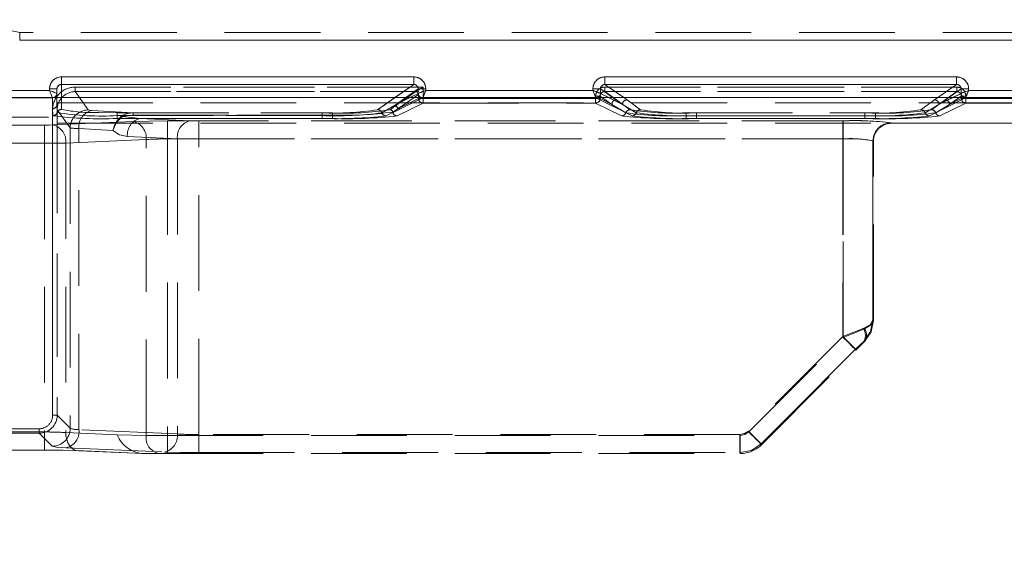
# Model space of a CAD drawing. Units: millimetres. Extents: x 0 to 507, y -3 to 297.
# Drawn here: x 132 to 145, y 239 to 247 of the extents above; entities that cross this region are included whole.
import ezdxf

# ---------------------------------------------------------------- set-up
doc = ezdxf.new("R2010")
doc.units = ezdxf.units.MM
doc.linetypes.add('HIDDEN', pattern=[1.905, 1.27, -0.635])
doc.layers.add('FORMAT', color=7, linetype='Continuous')
doc.styles.add('SLDTEXTSTYLE3', font='TXT', dxfattribs={"width": 0.75})
doc.dimstyles.new('SLDDIMSTYLE0', dxfattribs={"dimtxt": 3, "dimasz": 3, "dimexe": 0, "dimexo": 0.0625, "dimgap": 0.75, "dimtad": 2, "dimlfac": 5, "dimrnd": 1e-09, "dimzin": 12, "dimdsep": 46, "dimtxsty": 'SLDTEXTSTYLE3', "dimsah": 1, "dimcen": 0.09, "dimadec": 0, "dimazin": 3, "dimtfac": 1, "dimtofl": 0, "dimtmove": 0, "dimatfit": 3, "dimfxl": 0, "dimfrac": 2, "dimtolj": 1, "dimtzin": 12, "dimarcsym": 0})

# ---------------------------------------------------------------- blocks, each defined once
blk = doc.blocks.new('_D_12')
at = {"layer": 'FORMAT'}
for p, q in [((49.004, 239.002), (49.004, 261.295)), ((249.004, 245.578), (249.004, 261.295)), ((49.004, 260.295), (249.004, 260.295))]:
    blk.add_line(p, q, dxfattribs=at)
for points in [[(49.004, 260.295), (52.004, 259.545), (52.004, 261.045)], [(249.004, 260.295), (246.004, 261.045), (246.004, 259.545)]]:
    blk.add_solid(points, dxfattribs=at)
at = {"layer": 'FORMAT', "insert": (142.729, 264.162, 0.02), "char_height": 3, "attachment_point": 1, "style": 'SLDTEXTSTYLE3'}
blk.add_mtext('1000', dxfattribs=at)

msp = doc.modelspace()

# ---------------------------------------------------------------- linework, layer by layer
at = {"color": 7, "linetype": 'HIDDEN', "lineweight": 0}
for p, q in [((131.6808, 246.44), (131.3873, 246.5051)), ((149.0039, 246.44), (131.6807, 246.44)), ((131.6807, 246.34), (149.0039, 246.34)), ((149.004, 246.44), (131.6808, 246.44)), ((131.6808, 246.44), (131.6808, 246.34)), ((149.004, 246.34), (131.6808, 246.34)), ((132.2354, 245.8522), (132.2354, 245.7524)), ((136.9073, 245.8522), (132.2354, 245.8522)), ((136.9073, 245.8522), (136.9073, 245.7524)), ((139.4435, 245.8522), (139.4435, 245.7524)), ((144.1073, 245.8522), (139.4435, 245.8522)), ((144.1073, 245.8522), (144.1073, 245.7524)), ((132.0754, 245.674), (130.467, 245.674)), ((132.0754, 245.6919), (132.1754, 245.6919)), ((132.0754, 245.6919), (132.0754, 245.674)), ((132.1754, 245.4894), (132.1754, 245.6919)), ((132.2354, 245.7524), (132.2354, 245.4214)), ((136.9073, 245.7524), (132.2354, 245.7524)), ((132.4174, 245.7167), (137.0304, 245.7167)), ((132.4174, 245.7167), (132.4174, 245.6569)), ((132.4174, 245.6569), (132.4174, 245.7167)), ((137.0303, 245.7167), (132.4174, 245.7167)), ((136.4282, 245.4175), (136.9073, 245.7524)), ((136.6741, 245.4878), (136.9674, 245.6928)), ((137.067, 245.6928), (136.9674, 245.6928)), ((136.9674, 245.6342), (136.9674, 245.6928)), ((137.0303, 245.5659), (137.0303, 245.7167)), ((137.0304, 245.7167), (137.0304, 245.5659)), ((137.067, 245.674), (137.067, 245.6928)), ((139.2838, 245.674), (137.067, 245.674)), ((139.2838, 245.6928), (139.3834, 245.6928)), ((139.2838, 245.6928), (139.2838, 245.674)), ((139.6766, 245.4878), (139.3834, 245.6928)), ((139.3834, 245.6928), (139.3834, 245.6342)), ((139.4402, 245.7167), (144.1105, 245.7167)), ((139.4402, 245.7167), (139.4402, 245.6569)), ((139.4402, 245.6569), (139.4402, 245.7167)), ((144.1105, 245.7167), (139.4402, 245.7167)), ((139.4435, 245.7524), (139.7364, 245.5477)), ((144.1073, 245.7524), (139.4435, 245.7524)), ((143.8144, 245.5477), (144.1073, 245.7524)), ((144.1674, 245.6928), (143.8741, 245.4878)), ((144.1105, 245.7167), (144.1105, 245.6569)), ((144.1105, 245.7167), (144.1105, 245.6569)), ((144.267, 245.6928), (144.1674, 245.6928)), ((144.1674, 245.6342), (144.1674, 245.6928)), ((144.267, 245.674), (144.267, 245.6928)), ((149.004, 245.674), (144.267, 245.674)), ((132.1153, 245.5741), (130.4269, 245.5741)), ((132.1154, 245.5741), (130.427, 245.5741)), ((132.1153, 245.5741), (132.1398, 245.5796)), ((132.1153, 245.574), (132.1153, 245.5741)), ((132.1153, 245.4294), (132.1153, 245.574)), ((132.1154, 245.574), (132.1154, 245.5741)), ((132.1154, 245.4294), (132.1154, 245.574)), ((132.1753, 245.4894), (132.1753, 245.5783)), ((132.2353, 245.5783), (132.2353, 245.4214)), ((132.4174, 245.6569), (136.9345, 245.6569)), ((132.4174, 245.6569), (132.5903, 245.4146)), ((132.5903, 245.4146), (132.4174, 245.6569)), ((136.9344, 245.6569), (132.4174, 245.6569)), ((136.4281, 245.4175), (136.6581, 245.5783)), ((136.6586, 245.464), (136.9344, 245.6569)), ((136.6587, 245.464), (136.9345, 245.6569)), ((136.6741, 245.4878), (136.9672, 245.6341)), ((136.8035, 245.5783), (136.6741, 245.4878)), ((136.8554, 245.5783), (136.6741, 245.4878)), ((136.9703, 245.6209), (136.6945, 245.4281)), ((136.6945, 245.4281), (136.9705, 245.5659)), ((136.9704, 245.6209), (136.6946, 245.4281)), ((136.9706, 245.5659), (136.6946, 245.4281)), ((137.027, 245.5741), (136.7338, 245.4278)), ((137.027, 245.5741), (136.7339, 245.4278)), ((136.9347, 245.657), (136.9344, 245.6569)), ((136.9672, 245.6341), (136.9674, 245.6342)), ((136.9705, 245.6211), (136.9703, 245.6209)), ((136.9706, 245.6211), (136.9704, 245.6209)), ((136.9705, 245.5659), (136.9705, 245.6211)), ((137.0303, 245.5659), (136.9705, 245.5659)), ((136.9706, 245.6211), (136.9706, 245.5659)), ((136.9706, 245.5659), (137.0304, 245.5659)), ((137.0271, 245.5744), (137.027, 245.5741)), ((139.3238, 245.5741), (137.027, 245.5741)), ((139.3237, 245.5741), (137.027, 245.5741)), ((137.0303, 245.5059), (137.0303, 245.5659)), ((139.3203, 245.5659), (137.0303, 245.5659)), ((137.0304, 245.5659), (139.3204, 245.5659)), ((137.0304, 245.5659), (137.0304, 245.5059)), ((139.3203, 245.5659), (139.3203, 245.5059)), ((139.3801, 245.5659), (139.3203, 245.5659)), ((139.3204, 245.5659), (139.3204, 245.5972)), ((139.3204, 245.5972), (139.3802, 245.5972)), ((139.3204, 245.5659), (139.3802, 245.5659)), ((139.3204, 245.5059), (139.3204, 245.5659)), ((139.3387, 245.5772), (139.3235, 245.5744)), ((139.3237, 245.5741), (139.3235, 245.5744)), ((139.8032, 245.3348), (139.3237, 245.5741)), ((139.8032, 245.3348), (139.3238, 245.5741)), ((139.5366, 245.4878), (139.3801, 245.5972)), ((139.3801, 245.5972), (139.3801, 245.5659)), ((139.3801, 245.5659), (139.5366, 245.4878)), ((139.3802, 245.5659), (139.3802, 245.5972)), ((139.5366, 245.4878), (139.3802, 245.5972)), ((139.5366, 245.4878), (139.3802, 245.5659)), ((139.3834, 245.6342), (139.3835, 245.6341)), ((139.3835, 245.6341), (139.6766, 245.4878)), ((139.4402, 245.6569), (144.1105, 245.6569)), ((139.4402, 245.6569), (139.5964, 245.5477)), ((139.4402, 245.6569), (139.5963, 245.5477)), ((144.1105, 245.6569), (139.4402, 245.6569)), ((139.6766, 245.4878), (139.4952, 245.5783)), ((139.6766, 245.4878), (139.5471, 245.5783)), ((139.5963, 245.5477), (139.7767, 245.4174)), ((139.5964, 245.5477), (139.7768, 245.4174)), ((139.6925, 245.5783), (139.7363, 245.5477)), ((139.7363, 245.5477), (139.9167, 245.4174)), ((139.7364, 245.5477), (139.9167, 245.4174)), ((143.634, 245.4174), (143.8144, 245.5477)), ((143.634, 245.4174), (143.8143, 245.5477)), ((144.227, 245.5741), (143.7475, 245.3348)), ((144.2269, 245.5741), (143.7475, 245.3348)), ((143.7739, 245.4174), (143.9543, 245.5477)), ((143.774, 245.4174), (143.9544, 245.5477)), ((143.8143, 245.5477), (143.8581, 245.5783)), ((143.8741, 245.4878), (144.1672, 245.6341)), ((144.0035, 245.5783), (143.8741, 245.4878)), ((144.0554, 245.5783), (143.8741, 245.4878)), ((143.9543, 245.5477), (144.1105, 245.6569)), ((143.9544, 245.5477), (144.1105, 245.6569)), ((144.1706, 245.5972), (144.0141, 245.4878)), ((144.1705, 245.5972), (144.0141, 245.4878)), ((144.1706, 245.5659), (144.0141, 245.4878)), ((144.0141, 245.4878), (144.1705, 245.5659)), ((144.1705, 245.5659), (144.1705, 245.5972)), ((144.2303, 245.5659), (144.1705, 245.5659)), ((144.1706, 245.5972), (144.1706, 245.5659)), ((144.2304, 245.5972), (144.1706, 245.5972)), ((144.1706, 245.5659), (144.2304, 245.5659)), ((144.2272, 245.5744), (144.2041, 245.5798)), ((144.2088, 245.5778), (144.2271, 245.5744)), ((144.2271, 245.5744), (144.2269, 245.5741)), ((149.0039, 245.5741), (144.2269, 245.5741)), ((149.004, 245.5741), (144.227, 245.5741)), ((144.2303, 245.5059), (144.2303, 245.5659)), ((149.0039, 245.5659), (144.2303, 245.5659)), ((144.2304, 245.5972), (144.2304, 245.5659)), ((144.2304, 245.5659), (149.004, 245.5659)), ((144.2304, 245.5659), (144.2304, 245.5059)), ((132.121, 245.3381), (132.1153, 245.4294)), ((132.1211, 245.3381), (132.1154, 245.4294)), ((132.1179, 241.3675), (132.1179, 245.417)), ((132.1179, 245.417), (132.1179, 241.3675)), ((132.1753, 245.4894), (132.1782, 245.3798)), ((132.1778, 245.417), (132.3505, 245.1751)), ((132.1778, 245.417), (132.1778, 241.3675)), ((165.83, 245.5084), (132.1779, 245.5084)), ((132.1779, 245.5084), (132.1779, 245.3163)), ((132.3506, 245.1751), (132.1779, 245.417)), ((132.637, 245.4082), (133.1865, 245.3745)), ((132.6371, 245.4082), (133.1866, 245.3745)), ((136.4848, 245.3762), (136.6741, 245.4878)), ((136.4849, 245.3762), (136.6741, 245.4878)), ((136.7339, 245.4278), (136.5416, 245.3348)), ((136.7338, 245.4278), (136.5416, 245.3348)), ((136.5928, 245.4174), (136.6586, 245.464)), ((136.5929, 245.4174), (136.6587, 245.464)), ((136.6946, 245.4281), (136.6283, 245.3864)), ((136.6283, 245.3864), (136.6945, 245.4281)), ((136.6874, 245.3348), (137.0303, 245.5059)), ((136.6875, 245.3348), (137.0304, 245.5059)), ((137.0303, 245.5059), (139.3203, 245.5059)), ((137.0304, 245.5059), (139.3204, 245.5059)), ((139.3203, 245.5059), (139.6632, 245.3348)), ((139.3204, 245.5059), (139.6633, 245.3348)), ((139.72, 245.3761), (139.5366, 245.4878)), ((139.5366, 245.4878), (139.7199, 245.3761)), ((139.6766, 245.4878), (139.86, 245.3761)), ((139.8599, 245.3761), (139.6766, 245.4878)), ((143.8741, 245.4878), (143.6907, 245.3761)), ((143.6908, 245.3761), (143.8741, 245.4878)), ((143.8307, 245.3761), (144.0141, 245.4878)), ((144.0141, 245.4878), (143.8308, 245.3761)), ((143.8874, 245.3348), (144.2303, 245.5059)), ((143.8875, 245.3348), (144.2304, 245.5059)), ((144.2303, 245.5059), (149.0039, 245.5059)), ((144.2304, 245.5059), (149.004, 245.5059)), ((123.1729, 245.3163), (132.1779, 245.3163)), ((132.1779, 245.3163), (132.1779, 241.3675)), ((132.7318, 245.3791), (132.9753, 245.3763)), ((132.9753, 245.3763), (135.6909, 245.3763)), ((132.9753, 245.3763), (132.9753, 245.3387)), ((132.9753, 245.3387), (132.9753, 245.3011)), ((135.6909, 245.3387), (132.9753, 245.3387)), ((135.6909, 245.3011), (132.9753, 245.3011)), ((132.9754, 245.3387), (132.9754, 245.3763)), ((132.9754, 245.3763), (135.691, 245.3763)), ((132.9754, 245.3387), (132.9754, 245.3011)), ((132.9754, 245.3387), (135.691, 245.3387)), ((135.691, 245.3011), (132.9754, 245.3011)), ((133.0474, 245.3259), (133.2793, 245.3006)), ((133.0475, 245.3259), (133.2794, 245.3006)), ((133.1865, 245.3745), (133.1865, 245.3468)), ((133.1865, 245.3745), (135.8306, 245.3745)), ((133.1865, 245.3468), (135.8306, 245.3468)), ((133.1866, 245.3745), (135.8307, 245.3745)), ((133.1866, 245.3745), (133.1866, 245.3468)), ((135.8307, 245.3468), (133.1866, 245.3468)), ((133.9421, 245.2716), (133.2793, 245.3006)), ((133.2793, 245.3006), (135.8306, 245.3006)), ((133.9421, 245.2716), (133.2794, 245.3006)), ((133.2794, 245.3006), (135.8307, 245.3006)), ((133.641, 245.2696), (142.6039, 245.2696)), ((133.641, 245.0298), (133.641, 245.2696)), ((133.6411, 245.2696), (133.6411, 245.0298)), ((133.6411, 245.2696), (142.604, 245.2696)), ((142.5991, 245.2696), (134.0552, 245.2696)), ((134.0552, 245.2696), (134.0552, 245.0298)), ((142.5992, 245.2696), (134.0553, 245.2696)), ((134.0553, 245.0298), (134.0553, 245.2696)), ((135.6909, 245.3763), (135.6909, 245.3387)), ((135.6909, 245.3011), (135.6909, 245.3387)), ((135.691, 245.3387), (135.691, 245.3763)), ((135.691, 245.3387), (135.691, 245.3011)), ((135.8306, 245.3468), (135.8306, 245.3745)), ((135.8306, 245.3468), (135.8306, 245.3006)), ((135.8307, 245.3468), (135.8307, 245.3745)), ((135.8307, 245.3468), (135.8307, 245.3006)), ((140.52, 245.3755), (140.52, 245.3381)), ((140.52, 245.3755), (143.0306, 245.3755)), ((140.52, 245.3006), (140.52, 245.3381)), ((140.52, 245.3381), (143.0306, 245.3381)), ((140.52, 245.3006), (143.0306, 245.3006)), ((140.5201, 245.3755), (143.0307, 245.3755)), ((140.5201, 245.3381), (140.5201, 245.3755)), ((140.5201, 245.3381), (140.5201, 245.3006)), ((143.0307, 245.3381), (140.5201, 245.3381)), ((140.5201, 245.3006), (143.0307, 245.3006)), ((140.66, 245.3755), (142.8906, 245.3755)), ((140.66, 245.3381), (140.66, 245.3755)), ((140.66, 245.3381), (140.66, 245.3006)), ((142.8906, 245.3381), (140.66, 245.3381)), ((142.8906, 245.3006), (140.66, 245.3006)), ((140.6601, 245.3381), (140.6601, 245.3755)), ((140.6601, 245.3755), (142.8907, 245.3755)), ((140.6601, 245.3381), (140.6601, 245.3006)), ((140.6601, 245.3381), (142.8907, 245.3381)), ((142.8907, 245.3006), (140.6601, 245.3006)), ((142.5991, 245.0298), (142.5991, 245.2696)), ((142.5992, 245.2696), (142.5992, 245.0298)), ((142.6039, 245.2696), (142.6039, 245.0298)), ((142.604, 245.2696), (142.604, 245.0298)), ((142.8906, 245.3755), (142.8906, 245.3381)), ((142.8906, 245.3006), (142.8906, 245.3381)), ((142.8907, 245.3381), (142.8907, 245.3755)), ((142.8907, 245.3381), (142.8907, 245.3006)), ((143.0306, 245.3381), (143.0306, 245.3755)), ((143.0306, 245.3381), (143.0306, 245.3006)), ((143.0307, 245.3381), (143.0307, 245.3006)), ((131.4253, 245.2128), (132.0096, 245.2128)), ((131.4254, 245.2128), (132.0097, 245.2128)), ((132.0096, 245.2128), (132.0096, 244.973)), ((132.0097, 244.973), (132.0097, 245.2128)), ((132.1228, 245.2149), (133.1885, 245.2614)), ((132.1228, 245.2149), (133.1885, 245.2614)), ((165.83, 245.2377), (132.1779, 245.2377)), ((132.3505, 245.1751), (132.3505, 241.1948)), ((132.3506, 245.1751), (132.3506, 241.1948)), ((132.4673, 241.1763), (132.4673, 245.1686)), ((132.4673, 245.1686), (132.9183, 245.141)), ((132.4673, 245.1686), (132.9182, 245.141)), ((132.4673, 241.1763), (132.4673, 245.1686)), ((143.2437, 245.2377), (143.2385, 245.2429)), ((143.2386, 245.2429), (143.2437, 245.2377)), ((143.2439, 245.2377), (143.2437, 245.2377)), ((143.2439, 245.2416), (143.2439, 245.2377)), ((143.2439, 245.2377), (145.5857, 245.2377)), ((143.244, 245.2377), (143.244, 245.2416)), ((132.2925, 244.9751), (133.3582, 245.0216)), ((133.3582, 245.0216), (132.2925, 244.9751)), ((133.1096, 245.0608), (133.7724, 245.0319)), ((133.7724, 245.0319), (133.1097, 245.0608)), ((133.3582, 241.0996), (133.3582, 245.0216)), ((133.3582, 241.0996), (133.3582, 245.0216)), ((142.6039, 245.0298), (133.641, 245.0298)), ((133.641, 245.0298), (133.641, 241.0996)), ((133.6411, 245.0298), (133.6411, 241.0996)), ((133.6411, 245.0298), (142.604, 245.0298)), ((133.7724, 245.0319), (133.7724, 241.1193)), ((133.7724, 245.0319), (133.7724, 241.1193)), ((134.0552, 245.0298), (142.5991, 245.0298)), ((134.0552, 241.1111), (134.0552, 245.0298)), ((142.5992, 245.0298), (134.0553, 245.0298)), ((134.0553, 241.1111), (134.0553, 245.0298)), ((142.5991, 245.0298), (142.5991, 242.4106)), ((142.5992, 245.0298), (142.5992, 242.4106)), ((142.6039, 245.0298), (142.6039, 242.399)), ((142.604, 242.399), (142.604, 245.0298)), ((132.0096, 244.973), (131.4253, 244.973)), ((131.4254, 244.973), (132.0097, 244.973)), ((132.0096, 244.973), (132.0096, 241.1452)), ((132.0097, 244.973), (132.0097, 241.1452)), ((132.2925, 244.9751), (132.2925, 241.137)), ((132.2925, 244.9751), (132.2925, 241.137)), ((142.9988, 242.6272), (142.9988, 245.0031)), ((143.004, 244.998), (142.9988, 245.0031)), ((142.9988, 245.0031), (143.0039, 244.998)), ((142.9988, 245.0031), (142.9988, 242.6272)), ((143.0039, 242.6252), (143.0039, 245.0019)), ((143.0039, 244.998), (143.0039, 244.9975)), ((143.004, 244.9975), (143.004, 245.0019)), ((143.004, 244.998), (143.004, 244.9975)), ((143.004, 242.6252), (143.004, 244.9975)), ((143.004, 242.6251), (142.9988, 242.6272)), ((143.0039, 242.6251), (142.9988, 242.6272)), ((142.5991, 242.4106), (141.3465, 241.158)), ((142.5992, 242.4106), (141.3466, 241.158)), ((141.3513, 241.1464), (142.6039, 242.399)), ((141.3514, 241.1464), (142.604, 242.399)), ((142.8769, 242.3466), (142.8869, 242.3425)), ((142.7687, 242.2411), (141.516, 240.9884)), ((141.5161, 240.9884), (142.7688, 242.2411)), ((141.521, 240.9767), (142.7736, 242.2293)), ((132.1778, 241.3675), (132.1179, 241.3675)), ((132.3505, 241.1948), (132.1778, 241.3675)), ((132.3506, 241.1948), (132.1779, 241.3675)), ((123.4126, 241.1877), (131.9381, 241.1877)), ((131.9381, 241.1877), (123.4126, 241.1877)), ((131.9381, 241.1278), (123.4126, 241.1278)), ((132.0096, 241.1452), (131.4253, 241.1452)), ((132.0097, 241.1452), (131.4254, 241.1452)), ((131.9381, 241.1877), (131.9381, 241.1278)), ((131.9381, 241.1278), (132.1108, 240.9551)), ((131.9381, 241.1278), (132.1107, 240.9551)), ((132.0096, 240.9054), (132.0096, 241.1452)), ((132.0097, 241.1452), (132.0097, 240.9054)), ((132.2925, 241.137), (132.9754, 241.1072)), ((132.2925, 241.137), (132.9753, 241.1072)), ((133.7724, 241.1193), (132.4673, 241.1763)), ((133.7724, 241.1193), (132.4673, 241.1763)), ((132.9753, 241.1072), (133.3582, 241.0996)), ((132.9755, 241.1072), (133.3582, 241.0996)), ((133.6411, 241.0996), (133.3582, 241.0996)), ((133.641, 241.0996), (133.3582, 241.0996)), ((133.641, 241.0996), (141.2382, 241.0996)), ((133.641, 241.0996), (133.641, 240.8596)), ((133.6411, 240.8596), (133.6411, 241.0996)), ((133.6411, 241.0996), (141.2383, 241.0996)), ((134.0552, 240.8714), (134.0552, 241.1111)), ((141.2335, 241.1111), (134.0552, 241.1111)), ((134.0553, 241.1111), (134.0553, 240.8714)), ((141.2335, 241.1111), (134.0553, 241.1111)), ((141.2335, 240.8714), (141.2335, 241.1111)), ((141.2335, 241.1111), (141.2335, 240.8714)), ((141.2382, 240.8596), (141.2382, 241.0996)), ((141.2383, 241.0996), (141.2383, 240.8596)), ((141.5209, 240.9766), (141.516, 240.9884)), ((141.521, 240.9766), (141.5161, 240.9884)), ((132.0096, 240.9054), (131.4253, 240.9054)), ((132.2976, 240.9365), (133.6027, 240.8796)), ((132.2976, 240.9365), (133.6027, 240.8796)), ((132.4404, 240.8977), (133.3078, 240.8599)), ((133.3252, 240.8596), (132.4622, 240.8972)), ((133.3078, 240.8599), (133.3079, 240.8599)), ((133.3253, 240.8596), (133.3079, 240.8603)), ((133.3252, 240.8597), (133.5279, 240.8596)), ((133.4929, 240.8596), (133.3252, 240.8596)), ((133.641, 240.8596), (133.5279, 240.8596)), ((133.641, 240.8596), (141.2382, 240.8596)), ((134.0552, 240.8714), (141.2335, 240.8714)), ((134.0553, 240.8714), (141.2335, 240.8714)), ((141.2335, 240.8714), (141.2384, 240.8596)), ((141.2335, 240.8714), (141.2384, 240.8596))]:
    msp.add_line(p, q, dxfattribs=at)
at = {"color": 7, "linetype": 'Continuous', "lineweight": 15}
for p, q in [((132.2353, 245.8522), (136.9072, 245.8522)), ((132.2353, 245.8522), (132.2353, 245.7524)), ((136.9072, 245.7524), (136.9072, 245.8522)), ((139.4434, 245.8522), (144.1072, 245.8522)), ((139.4434, 245.8522), (139.4434, 245.7524)), ((144.1072, 245.7524), (144.1072, 245.8522)), ((130.4669, 245.674), (132.0753, 245.674)), ((132.0753, 245.674), (132.0753, 245.6919)), ((132.1753, 245.6919), (132.0753, 245.6919)), ((132.1753, 245.6919), (132.1753, 245.634)), ((132.2353, 245.7524), (136.9072, 245.7524)), ((136.9673, 245.6342), (136.9673, 245.6928)), ((137.067, 245.6928), (136.9673, 245.6928)), ((137.067, 245.6928), (137.067, 245.674)), ((137.067, 245.674), (139.2837, 245.674)), ((139.2837, 245.674), (139.2837, 245.6928)), ((139.3833, 245.6928), (139.2837, 245.6928)), ((139.3833, 245.6928), (139.3833, 245.6342)), ((139.4434, 245.7524), (144.1072, 245.7524)), ((144.1673, 245.6342), (144.1673, 245.6928)), ((144.2669, 245.6928), (144.1673, 245.6928)), ((144.2669, 245.6928), (144.2669, 245.674)), ((144.2669, 245.674), (149.0039, 245.674)), ((249.004, 245.5783), (49.004, 245.5783)), ((132.1752, 245.6341), (132.1753, 245.634)), ((132.1753, 245.5783), (132.1753, 245.634)), ((136.9672, 245.6341), (136.9673, 245.6342)), ((139.3833, 245.6342), (139.3835, 245.6341)), ((144.1672, 245.6341), (144.1673, 245.6342))]:
    msp.add_line(p, q, dxfattribs=at)
at = {"color": 8, "linetype": 'Continuous', "lineweight": 15}
for p, q in [((132.2353, 245.7524), (132.2353, 245.5783)), ((136.6581, 245.5783), (136.9072, 245.7524)), ((136.9673, 245.6928), (136.8035, 245.5783)), ((139.5471, 245.5783), (139.3833, 245.6928)), ((139.4434, 245.7524), (139.6925, 245.5783)), ((143.8581, 245.5783), (144.1072, 245.7524)), ((144.1673, 245.6928), (144.0035, 245.5783)), ((136.9672, 245.6341), (136.8554, 245.5783)), ((139.4952, 245.5783), (139.3835, 245.6341)), ((144.1672, 245.6341), (144.0554, 245.5783))]:
    msp.add_line(p, q, dxfattribs=at)
at = {"color": 7, "linetype": 'Continuous', "lineweight": 15, "flags": 128}
for points in [[(132.0753, 245.674), (132.0988, 245.6647), (132.1182, 245.657), (132.1445, 245.6464), (132.1574, 245.6412), (132.1669, 245.6374), (132.1752, 245.6341)], [(132.1153, 245.5741), (132.1119, 245.5825), (132.1081, 245.5919), (132.103, 245.6049), (132.0923, 245.6312), (132.0846, 245.6506), (132.0753, 245.674)], [(137.067, 245.674), (137.0579, 245.6512), (137.0504, 245.6323), (137.0399, 245.6065), (137.0309, 245.5838), (137.0271, 245.5744)], [(139.2837, 245.674), (139.3065, 245.665), (139.3254, 245.6575), (139.3512, 245.647), (139.3739, 245.638), (139.3833, 245.6342)], [(144.2669, 245.674), (144.2579, 245.6512), (144.2504, 245.6323), (144.2399, 245.6065), (144.2309, 245.5838), (144.2271, 245.5744)]]:
    msp.add_lwpolyline(points, dxfattribs=at)
at = {"color": 7, "linetype": 'HIDDEN', "lineweight": 0, "flags": 128}
for points in [[(132.1753, 245.6341), (132.1669, 245.6374), (132.1575, 245.6412), (132.1445, 245.6464), (132.1182, 245.657), (132.0988, 245.6647), (132.0754, 245.674)], [(132.0754, 245.674), (132.0847, 245.6506), (132.0924, 245.6312), (132.103, 245.6049), (132.1082, 245.5919), (132.112, 245.5825), (132.1154, 245.5741)], [(137.0303, 245.7167), (136.9967, 245.6957), (136.9654, 245.6762), (136.9438, 245.6626), (136.9377, 245.6588), (136.9347, 245.657)], [(137.067, 245.674), (137.0442, 245.665), (137.0253, 245.6575), (136.9995, 245.647), (136.9768, 245.638), (136.9674, 245.6342)], [(139.2838, 245.674), (139.2928, 245.6512), (139.3003, 245.6323), (139.3108, 245.6065), (139.3198, 245.5838), (139.3236, 245.5744)], [(144.267, 245.674), (144.2442, 245.665), (144.2253, 245.6575), (144.1995, 245.647), (144.1768, 245.638), (144.1674, 245.6342)], [(132.5903, 245.4146), (132.6037, 245.4111), (132.6371, 245.4082)], [(132.5903, 245.4146), (132.6037, 245.4111), (132.637, 245.4082)], [(133.0474, 245.3259), (133.0402, 245.3314), (133.0336, 245.3345)], [(133.0475, 245.3259), (133.0403, 245.3313), (133.0337, 245.3345)], [(133.0474, 245.3259), (133.1136, 245.3423), (133.1865, 245.3468)], [(133.1866, 245.3468), (133.1137, 245.3423), (133.0475, 245.3259)], [(133.1885, 245.2614), (133.3962, 245.2675), (133.6411, 245.2696)], [(133.1885, 245.2614), (133.3961, 245.2675), (133.641, 245.2696)], [(133.9421, 245.2716), (133.9941, 245.2701), (134.0553, 245.2696)], [(133.9421, 245.2716), (133.994, 245.2701), (134.0552, 245.2696)], [(132.1228, 245.2149), (132.0709, 245.2134), (132.0096, 245.2128)], [(132.1228, 245.2149), (132.0709, 245.2134), (132.0097, 245.2128)], [(133.1096, 245.0608), (133.0068, 245.0838), (132.9182, 245.141)], [(133.1097, 245.0608), (133.0068, 245.0838), (132.9183, 245.141)], [(143.1234, 245.2043), (143.1521, 245.2234), (143.244, 245.2416)], [(142.9988, 242.6272), (142.9617, 242.5671), (142.8696, 242.5162)], [(142.8769, 242.3466), (142.9657, 242.4754), (142.9988, 242.6272)], [(142.8867, 242.5121), (142.9734, 242.564), (143.0039, 242.6252)], [(143.0039, 242.6252), (142.9734, 242.4722), (142.8867, 242.3424)], [(143.004, 242.6252), (142.9735, 242.564), (142.8868, 242.5121)], [(142.8868, 242.3425), (142.9734, 242.4722), (143.0039, 242.6251)], [(142.8696, 242.5162), (142.7443, 242.468), (142.5991, 242.4106)], [(142.5991, 242.4106), (142.6624, 242.3474), (142.7165, 242.2932), (142.7537, 242.256), (142.7687, 242.2411)], [(142.8697, 242.5162), (142.7443, 242.468), (142.5992, 242.4106)], [(142.7688, 242.2411), (142.7538, 242.256), (142.7166, 242.2932), (142.6624, 242.3474), (142.5992, 242.4106)], [(142.6039, 242.399), (142.757, 242.4602), (142.8867, 242.5121)], [(142.7736, 242.2293), (142.7607, 242.2422), (142.7239, 242.279), (142.6688, 242.334), (142.6039, 242.399)], [(142.8868, 242.5121), (142.757, 242.4602), (142.604, 242.399)], [(142.7737, 242.2293), (142.7607, 242.2422), (142.724, 242.279), (142.6689, 242.334), (142.604, 242.399)], [(142.9693, 242.4625), (142.9607, 242.4446), (142.9578, 242.4389), (142.957, 242.4374), (142.9568, 242.437), (142.9568, 242.4369), (142.9568, 242.4369), (142.9568, 242.437), (142.9569, 242.4372), (142.9571, 242.4377), (142.9612, 242.4454), (142.9698, 242.4637)], [(142.9571, 242.4374), (142.9569, 242.437), (142.9568, 242.4369), (142.9568, 242.4369), (142.9568, 242.4369)], [(142.7687, 242.2411), (142.8267, 242.2984), (142.8769, 242.3466)], [(142.7688, 242.2411), (142.8268, 242.2984), (142.8769, 242.3466)], [(142.8867, 242.3424), (142.8348, 242.2905), (142.7736, 242.2293)], [(132.4622, 240.8972), (132.4285, 240.9006), (132.3961, 240.9133), (132.3663, 240.935), (132.3404, 240.9648), (132.3193, 241.0014), (132.3039, 241.0435), (132.2949, 241.0893), (132.2925, 241.137)], [(132.2925, 241.137), (132.2948, 241.0893), (132.3039, 241.0435), (132.3192, 241.0014), (132.3403, 240.9648), (132.3662, 240.935), (132.396, 240.9133), (132.4284, 240.9006), (132.4622, 240.8972)], [(141.3466, 241.158), (141.2947, 241.1233), (141.2335, 241.1111)], [(141.3465, 241.158), (141.2946, 241.1233), (141.2335, 241.1111)], [(141.3513, 241.1464), (141.2994, 241.1117), (141.2382, 241.0996)], [(141.2383, 241.0996), (141.2995, 241.1117), (141.3514, 241.1464)], [(141.516, 240.9884), (141.5011, 241.0034), (141.4639, 241.0406), (141.4097, 241.0947), (141.3465, 241.158)], [(141.3466, 241.158), (141.4098, 241.0947), (141.4639, 241.0406), (141.5011, 241.0034), (141.5161, 240.9884)], [(141.3513, 241.1464), (141.3845, 241.1133), (141.4163, 241.0815), (141.4456, 241.0521), (141.4713, 241.0264), (141.4924, 241.0053), (141.5081, 240.9896), (141.5178, 240.98), (141.521, 240.9767)], [(141.5211, 240.9767), (141.5179, 240.98), (141.5082, 240.9896), (141.4925, 241.0053), (141.4714, 241.0264), (141.4457, 241.0521), (141.4164, 241.0815), (141.3845, 241.1133), (141.3514, 241.1464)], [(141.5161, 240.9884), (141.3864, 240.9018), (141.2335, 240.8714)], [(141.2335, 240.8714), (141.3864, 240.9018), (141.516, 240.9884)], [(132.4622, 240.8972), (132.2546, 240.9033), (132.0096, 240.9054)], [(132.1107, 240.9551), (132.1643, 240.945), (132.2976, 240.9365)], [(132.1108, 240.9551), (132.1644, 240.945), (132.2976, 240.9365)], [(133.6027, 240.8796), (133.8104, 240.8735), (134.0553, 240.8714)], [(133.6027, 240.8796), (133.8103, 240.8735), (134.0552, 240.8714)]]:
    msp.add_lwpolyline(points, dxfattribs=at)
at = {"color": 7, "linetype": 'Continuous', "lineweight": 15}
for centre, radius, start, end in [((132.2355, 245.6921), 0.1601, 90.0522, 180.05602), ((136.9075, 245.6928), 0.1595, 0.00701, 90.10506), ((139.4431, 245.6928), 0.1595, 89.89184, 179.99609), ((144.1075, 245.6928), 0.1595, 0.00391, 90.10816), ((132.2356, 245.6922), 0.0603, 90.24078, 180.22266), ((136.9082, 245.6933), 0.0591, 359.50409, 90.97709), ((141.6009, 234.1944), 12.3425, 111.5517, 112.04979), ((150.6753, 250.1726), 12.2477, 201.54941, 202.05134), ((139.4425, 245.6932), 0.0592, 89.07828, 180.43487), ((144.1082, 245.6933), 0.0591, 359.51449, 90.97237), ((148.8579, 234.0524), 12.4956, 111.55594, 112.04791), ((132.1153, 245.634), 0.06, 269.97481, 359.96683), ((132.1204, 245.631), 0.0549, 290.75889, 3.16702), ((137.0273, 245.6342), 0.0601, 180.16944, 269.66653), ((137.0277, 245.6348), 0.0604, 180.59071, 269.40929), ((139.3233, 245.6342), 0.0601, 270.34247, 359.82156), ((139.3271, 245.6322), 0.0563, 281.90512, 2.00783), ((144.2273, 245.6342), 0.0601, 180.1727, 269.66327), ((144.2234, 245.6319), 0.0561, 177.73529, 254.93726)]:
    msp.add_arc(centre, radius, start, end, dxfattribs=at)
at = {"color": 7, "linetype": 'HIDDEN', "lineweight": 0}
for centre, radius, start, end in [((132.2355, 245.6921), 0.1602, 90.05317, 180.05292), ((136.9076, 245.6928), 0.1595, 0.00391, 90.10816), ((139.4432, 245.6928), 0.1595, 89.89494, 179.99299), ((144.1076, 245.6928), 0.1595, 0.00701, 90.10506), ((132.4174, 245.4173), 0.2995, 90.00031, 180.05255), ((132.4174, 245.4173), 0.2995, 90.001, 180.05071), ((132.2356, 245.6922), 0.0603, 90.2478, 180.20994), ((136.9082, 245.6932), 0.0592, 359.56513, 90.92172), ((125.6754, 250.1726), 12.2477, 337.94866, 338.45059), ((134.7256, 234.1339), 12.4077, 67.95152, 68.44699), ((139.4399, 245.5972), 0.1196, 89.89243, 179.99594), ((139.44, 245.5972), 0.1196, 89.89126, 179.99712), ((139.4425, 245.6933), 0.0591, 89.02055, 180.49827), ((144.1082, 245.6932), 0.0592, 359.56297, 90.91821), ((144.1108, 245.5972), 0.1196, 0.00288, 90.10874), ((144.1107, 245.5971), 0.1196, 0.00864, 90.10298), ((132.5073, 250.3206), 12.6444, 337.95357, 338.43976), ((132.4172, 245.4174), 0.2394, 89.97139, 180.10679), ((132.4173, 245.4175), 0.2394, 89.96917, 180.11044), ((136.9343, 245.6207), 0.0361, 0.30363, 89.58697), ((136.9343, 245.6207), 0.0363, 0.62547, 89.37691), ((137.0274, 245.6342), 0.0601, 180.1727, 269.66327), ((137.0278, 245.6348), 0.0604, 180.5647, 269.4353), ((137.0306, 245.566), 0.0601, 180.17229, 269.66368), ((137.0307, 245.566), 0.0601, 180.16903, 269.66694), ((139.32, 245.566), 0.0601, 270.33306, 359.83097), ((139.32, 245.5661), 0.0601, 270.34445, 359.81958), ((139.4396, 245.5974), 0.0594, 89.42365, 180.24195), ((139.4396, 245.5974), 0.0594, 89.41211, 180.25349), ((139.5968, 245.4875), 0.0602, 90.41438, 179.69693), ((139.5968, 245.4875), 0.0602, 90.41438, 179.69693), ((139.7368, 245.4875), 0.0602, 90.40297, 179.70833), ((139.7368, 245.4875), 0.0602, 90.41438, 179.69693), ((143.8139, 245.4875), 0.0602, 0.30307, 89.58562), ((143.8139, 245.4875), 0.0602, 0.29492, 89.59377), ((143.9539, 245.4875), 0.0602, 0.30307, 89.58562), ((143.9539, 245.4875), 0.0602, 0.29167, 89.59703), ((144.1112, 245.5974), 0.0594, 359.74449, 90.58991), ((144.1111, 245.5974), 0.0595, 359.76007, 90.57433), ((144.2306, 245.566), 0.0601, 180.16903, 269.66694), ((144.2307, 245.566), 0.0601, 180.17229, 269.66368), ((132.1153, 245.4894), 0.06, 269.97451, 359.96712), ((132.1154, 245.4894), 0.06, 269.97124, 359.97608), ((132.2353, 245.3614), 0.06, 89.96242, 162.20196), ((132.2353, 245.3614), 0.06, 89.96876, 162.19561), ((132.6657, 247.5361), 2.158, 258.49619, 271.75424), ((132.6658, 247.536), 2.1579, 258.49591, 271.75453), ((132.5909, 245.1742), 0.2404, 90.15097, 179.79666), ((132.591, 245.1742), 0.2404, 90.153, 179.79463), ((132.6924, 245.189), 0.226, 104.18559, 185.18439), ((132.6924, 245.189), 0.226, 104.18666, 185.18333), ((135.8539, 249.0718), 3.6991, 267.47459, 278.93007), ((135.854, 249.0717), 3.6991, 267.47457, 278.93015), ((135.9996, 249.1716), 3.8008, 267.45143, 278.97841), ((135.9997, 249.1717), 3.8009, 267.45154, 278.9783), ((136.4277, 245.3573), 0.0602, 18.27373, 89.60344), ((136.4278, 245.3573), 0.0602, 18.286, 89.5969), ((136.5925, 245.3812), 0.0362, 8.3102, 89.55133), ((136.5925, 245.3812), 0.0362, 8.3459, 89.51562), ((136.6584, 245.4279), 0.0361, 0.30243, 89.58817), ((136.6584, 245.4279), 0.0361, 0.29307, 89.58801), ((136.7343, 245.488), 0.0601, 180.16903, 269.66694), ((136.7342, 245.488), 0.0601, 180.18042, 269.65555), ((139.7771, 245.3572), 0.0603, 90.42511, 161.63662), ((139.7772, 245.3572), 0.0602, 90.40019, 161.66153), ((140.3543, 249.051), 3.6792, 260.96794, 272.58191), ((140.3544, 249.051), 3.6791, 260.96782, 272.58202), ((139.9171, 245.3572), 0.0602, 90.40597, 161.66148), ((139.9172, 245.3572), 0.0603, 90.41625, 161.64547), ((140.4945, 249.0538), 3.682, 260.97232, 272.57753), ((140.4944, 249.0539), 3.6821, 260.97249, 272.57735), ((143.0562, 249.0547), 3.6829, 267.42391, 279.02624), ((143.0562, 249.0547), 3.6829, 267.42391, 279.02624), ((143.1962, 249.0539), 3.6821, 267.4227, 279.02746), ((143.1963, 249.0539), 3.6821, 267.42265, 279.02751), ((143.6336, 245.3572), 0.0602, 18.33847, 89.59981), ((143.6335, 245.3572), 0.0602, 18.34924, 89.58331), ((143.7735, 245.3572), 0.0602, 18.33911, 89.59344), ((143.7736, 245.3572), 0.0603, 18.35511, 89.58316), ((132.121, 245.3982), 0.0601, 270.05796, 342.17859), ((132.7638, 250.2953), 4.9987, 262.61244, 272.4256), ((132.121, 245.3982), 0.0601, 270.0432, 342.19334), ((132.7638, 250.2952), 4.9986, 262.61232, 272.42572), ((132.7666, 249.0397), 3.7069, 260.86812, 273.22959), ((132.7665, 249.0398), 3.707, 260.86834, 273.22937), ((133.2417, 245.0792), 0.3294, 129.18287, 169.17581), ((133.2282, 245.0619), 0.3199, 124.40579, 165.68724), ((133.1721, 245.1178), 0.2571, 86.79003, 122.58745), ((133.1722, 245.1179), 0.2571, 86.78755, 122.58992), ((133.331, 245.084), 0.2226, 103.42219, 185.99736), ((133.3311, 245.0841), 0.2226, 103.42338, 185.99807), ((133.9938, 245.0551), 0.2226, 103.42219, 185.99736), ((133.9938, 245.0551), 0.2226, 103.42297, 185.99659), ((135.8658, 250.0578), 4.7223, 267.87757, 277.5324), ((135.8776, 251.3273), 6.0291, 268.22518, 276.32216), ((135.8659, 250.0579), 4.7224, 267.87766, 277.53232), ((135.8777, 251.3272), 6.029, 268.22514, 276.32223), ((136.0073, 249.8415), 4.4982, 267.74917, 277.93545), ((136.0204, 251.2873), 5.9898, 268.18455, 276.39421), ((136.0073, 249.8415), 4.4982, 267.74917, 277.93545), ((136.0204, 251.2872), 5.9896, 268.18451, 276.39429), ((136.5419, 245.395), 0.0601, 198.1828, 269.62735), ((136.542, 245.395), 0.0601, 198.19023, 269.61419), ((136.6878, 245.3949), 0.0601, 188.12904, 269.67181), ((136.6878, 245.3949), 0.0601, 188.13235, 269.67422), ((139.6629, 245.3949), 0.0601, 270.30689, 341.83334), ((140.3303, 251.2872), 5.9896, 263.60571, 271.81549), ((139.6629, 245.3949), 0.0601, 270.30704, 341.82746), ((140.3303, 251.2873), 5.9898, 263.60579, 271.81545), ((140.3424, 250.0318), 4.6971, 262.38463, 272.16696), ((140.3425, 250.0318), 4.6971, 262.38458, 272.16702), ((139.8029, 245.3949), 0.0601, 270.30459, 341.82991), ((139.8029, 245.3949), 0.0601, 270.31343, 341.82107), ((140.4703, 251.2873), 5.9898, 263.60579, 271.81545), ((140.4702, 251.2872), 5.9896, 263.60571, 271.81549), ((140.4826, 250.0352), 4.7004, 262.38811, 272.16345), ((140.4826, 250.0354), 4.7006, 262.38829, 272.16331), ((142.7496, 241.206), 4.0664, 83.09357, 92.11979), ((142.7496, 241.2058), 4.0666, 83.09378, 92.11958), ((142.7636, 241.584), 3.689, 82.51899, 92.48107), ((142.7637, 241.584), 3.689, 82.51899, 92.48107), ((143.068, 250.0364), 4.7016, 267.83781, 277.61064), ((143.0804, 251.2872), 5.9896, 268.18451, 276.39429), ((143.0681, 250.0365), 4.7018, 267.83791, 277.6105), ((143.0805, 251.2873), 5.9898, 268.18455, 276.39421), ((143.2081, 250.0353), 4.7005, 267.83664, 277.6118), ((143.2204, 251.2872), 5.9896, 268.18451, 276.39429), ((143.2204, 251.2873), 5.9898, 268.18455, 276.39421), ((143.7478, 245.3949), 0.0601, 198.17893, 269.68657), ((143.8878, 245.3949), 0.0601, 198.17893, 269.68657), ((143.8878, 245.3949), 0.0601, 198.17009, 269.69541), ((132.0712, 244.9984), 0.2226, 354.00264, 76.57781), ((132.0711, 244.9984), 0.2226, 354.00193, 76.57662), ((132.4512, 245.9321), 0.7637, 262.42601, 271.20931), ((132.4512, 245.9324), 0.764, 262.42769, 271.20795), ((133.1369, 245.0449), 0.2226, 354.00158, 76.57886), ((133.1368, 245.0449), 0.2226, 354.00264, 76.57781), ((143.2391, 245.0026), 0.2403, 90.12724, 179.87276), ((143.2391, 245.0025), 0.2403, 90.12783, 179.87217), ((143.2438, 245.0018), 0.2399, 89.97266, 179.97324), ((143.2439, 244.9977), 0.24, 90.04955, 179.95045), ((143.2438, 244.998), 0.2398, 90.0258, 135.06674), ((133.6208, 240.8374), 4.1925, 89.72359, 93.59136), ((133.6208, 240.8374), 4.1925, 89.72359, 93.59136), ((134.035, 261.7834), 16.7536, 269.1019, 270.06922), ((134.035, 261.7834), 16.7536, 269.1019, 270.06922), ((142.6984, 243.5132), 1.5199, 78.60298, 93.74533), ((142.6985, 243.5131), 1.5199, 78.60315, 93.74516), ((142.7089, 243.6556), 1.3782, 77.63942, 94.3686), ((142.7089, 243.6556), 1.3782, 77.63942, 94.3686), ((132.0299, 261.7254), 16.7523, 269.93074, 270.89814), ((132.0299, 261.7267), 16.7536, 269.93078, 270.8981), ((142.7414, 242.4258), 0.1569, 329.71606, 35.19176), ((142.7414, 242.4258), 0.157, 329.73005, 35.17375), ((142.7648, 242.4273), 0.1485, 325.15543, 34.84457), ((142.7649, 242.4273), 0.1486, 325.16755, 34.83245), ((131.9382, 241.3675), 0.1798, 269.98323, 0.01724), ((131.9381, 241.3675), 0.1798, 269.98047, 0.02), ((131.938, 241.3676), 0.2399, 270.02138, 359.97862), ((132.0299, 236.9529), 4.1923, 86.40872, 90.27662), ((132.0299, 236.9526), 4.1927, 86.40888, 90.27647), ((132.1102, 241.1954), 0.2403, 270.12847, 359.87153), ((132.1103, 241.1954), 0.2403, 270.12706, 359.87294), ((132.246, 241.153), 0.2226, 283.42247, 5.99709), ((132.2459, 241.153), 0.2226, 283.42366, 5.99779), ((132.4525, 241.4601), 0.2841, 248.96989, 272.9868), ((132.4526, 241.4602), 0.2842, 248.97431, 272.98328), ((133.3388, 241.2497), 0.3904, 201.41128, 268.00937), ((133.5704, 241.0696), 0.2143, 171.95268, 258.57642), ((133.5703, 241.0696), 0.2142, 171.94975, 258.57935), ((133.5511, 241.0961), 0.2226, 283.42247, 5.99709), ((133.551, 241.0961), 0.2226, 283.42141, 5.99814), ((134.0351, 245.3054), 4.1944, 266.40966, 270.27569), ((134.035, 245.3054), 4.1944, 266.40966, 270.27569), ((141.2382, 241.2596), 0.4, 270, 315)]:
    msp.add_arc(centre, radius, start, end, dxfattribs=at)

# ---------------------------------------------------------------- dimensions: what is measured, and where the dimension line sits
at = {"layer": 'FORMAT'}
dim = msp.add_linear_dim(base=(249.004, 260.2949), p1=(49.004, 239.0018), p2=(249.004, 245.5783), dimstyle='SLDDIMSTYLE0', dxfattribs=at)
dim.commit()
dim.dimension.update_dxf_attribs({"geometry": '_D_12', "text_midpoint": (148.3808, 260.2949), "dimtype": 160})

doc.saveas('drawing.dxf')
